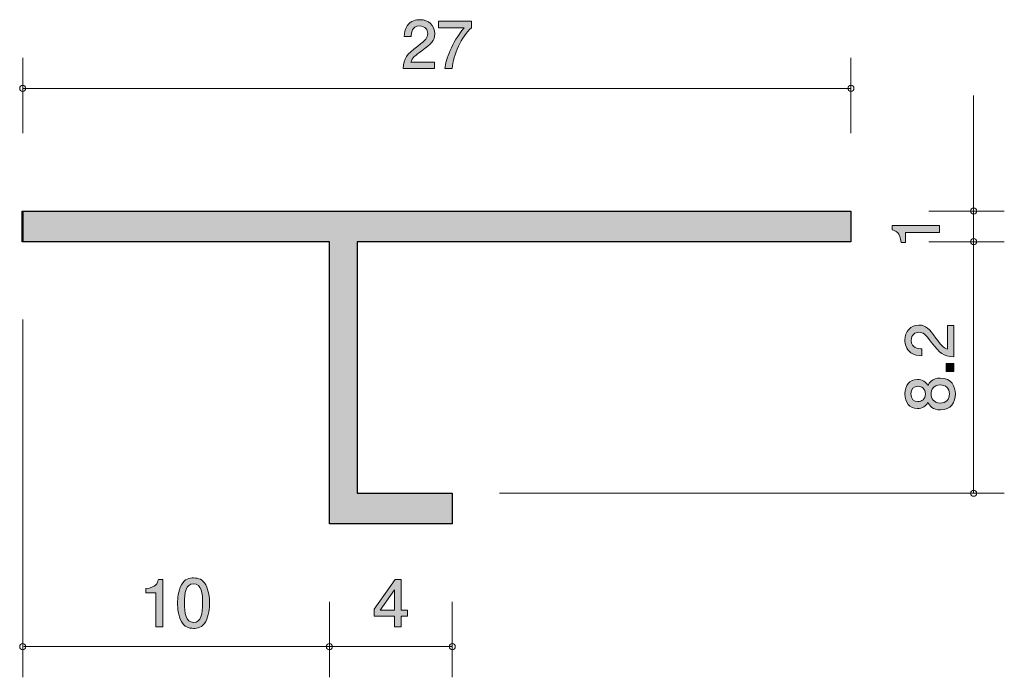
# Model space of a CAD drawing. Units: inches. Extents: x 74.6 to 106.7, y -139.8 to -118.4.
import ezdxf

# ---------------------------------------------------------------- set-up
doc = ezdxf.new("R2010")
doc.units = ezdxf.units.IN
doc.header["$MEASUREMENT"] = 0
doc.layers.add('_U+30EC_U+30A4_U+30E4_U+30FC 1', color=7, linetype='Continuous')

# ---------------------------------------------------------------- blocks, each defined once
blk = doc.blocks.new('block 3')
at = {"layer": '_U+30EC_U+30A4_U+30E4_U+30FC 1', "true_color": 0xffffff}
h = blk.add_hatch(color=7, dxfattribs=at)
h.dxf.hatch_style = 2
edge = h.paths.add_edge_path()
edge.add_spline(control_points=[(104.595, -125.314), (104.595, -125.314), (103.491, -125.314), (103.491, -125.314), (103.491, -125.314), (103.491, -125.644), (103.491, -125.644), (103.491, -125.644), (103.343, -125.644), (103.343, -125.644), (103.328, -125.312), (103.165, -125.265), (103.05, -125.235), (103.05, -125.235), (103.05, -125.089), (103.05, -125.089), (103.05, -125.089), (104.595, -125.089), (104.595, -125.089), (104.595, -125.089), (104.595, -125.314), (104.595, -125.314)], knot_values=[0, 0, 0, 0, 1, 1, 1, 2, 2, 2, 3, 3, 3, 4, 4, 4, 5, 5, 5, 6, 6, 6, 7, 7, 7, 7], degree=3, periodic=1)
at = {"layer": '_U+30EC_U+30A4_U+30E4_U+30FC 1', "lineweight": 0}
blk.add_open_spline([(104.595, -125.314), (104.595, -125.314), (103.491, -125.314), (103.491, -125.314), (103.491, -125.314), (103.491, -125.644), (103.491, -125.644), (103.491, -125.644), (103.343, -125.644), (103.343, -125.644), (103.328, -125.312), (103.165, -125.265), (103.05, -125.235), (103.05, -125.235), (103.05, -125.089), (103.05, -125.089), (103.05, -125.089), (104.595, -125.089), (104.595, -125.089), (104.595, -125.089), (104.595, -125.314), (104.595, -125.314)], degree=3, knots=[0, 0, 0, 0, 1, 1, 1, 2, 2, 2, 3, 3, 3, 4, 4, 4, 5, 5, 5, 6, 6, 6, 7, 7, 7, 7], dxfattribs=at)
blk = doc.blocks.new('block 4')
at = {"layer": '_U+30EC_U+30A4_U+30E4_U+30FC 1', "true_color": 0xffffff}
h = blk.add_hatch(color=7, dxfattribs=at)
h.dxf.hatch_style = 2
edge = h.paths.add_edge_path()
edge.add_spline(control_points=[(87.718, -119.392), (87.5, -119.551), (87.407, -119.625), (87.359, -119.769), (87.359, -119.769), (88.137, -119.769), (88.137, -119.769), (88.137, -119.769), (88.137, -119.974), (88.137, -119.974), (88.137, -119.974), (87.109, -119.974), (87.109, -119.974), (87.141, -119.616), (87.206, -119.538), (87.591, -119.24), (87.847, -119.041), (87.913, -118.973), (87.913, -118.836), (87.913, -118.717), (87.841, -118.586), (87.644, -118.586), (87.384, -118.586), (87.376, -118.817), (87.371, -118.933), (87.371, -118.933), (87.147, -118.933), (87.147, -118.933), (87.156, -118.806), (87.166, -118.694), (87.247, -118.576), (87.356, -118.415), (87.543, -118.381), (87.659, -118.381), (87.936, -118.381), (88.143, -118.565), (88.143, -118.838), (88.143, -119.066), (88.027, -119.166), (87.718, -119.392)], knot_values=[0, 0, 0, 0, 1, 1, 1, 2, 2, 2, 3, 3, 3, 4, 4, 4, 5, 5, 5, 6, 6, 6, 7, 7, 7, 8, 8, 8, 9, 9, 9, 10, 10, 10, 11, 11, 11, 12, 12, 12, 13, 13, 13, 13], degree=3, periodic=1)
h = blk.add_hatch(color=7, dxfattribs=at)
h.dxf.hatch_style = 2
edge = h.paths.add_edge_path()
edge.add_spline(control_points=[(88.713, -119.974), (88.713, -119.974), (88.476, -119.974), (88.476, -119.974), (88.502, -119.665), (88.694, -119.147), (89.1, -118.641), (89.1, -118.641), (88.262, -118.641), (88.262, -118.641), (88.262, -118.641), (88.262, -118.43), (88.262, -118.43), (88.262, -118.43), (89.337, -118.43), (89.337, -118.43), (89.337, -118.43), (89.337, -118.641), (89.337, -118.641), (89.014, -118.931), (88.747, -119.523), (88.713, -119.974)], knot_values=[0, 0, 0, 0, 1, 1, 1, 2, 2, 2, 3, 3, 3, 4, 4, 4, 5, 5, 5, 6, 6, 6, 7, 7, 7, 7], degree=3, periodic=1)
at = {"layer": '_U+30EC_U+30A4_U+30E4_U+30FC 1', "lineweight": 0}
for points, knots in [([(87.718, -119.392), (87.5, -119.551), (87.407, -119.625), (87.359, -119.769), (87.359, -119.769), (88.137, -119.769), (88.137, -119.769), (88.137, -119.769), (88.137, -119.974), (88.137, -119.974), (88.137, -119.974), (87.109, -119.974), (87.109, -119.974), (87.141, -119.616), (87.206, -119.538), (87.591, -119.24), (87.847, -119.041), (87.913, -118.973), (87.913, -118.836), (87.913, -118.717), (87.841, -118.586), (87.644, -118.586), (87.384, -118.586), (87.376, -118.817), (87.371, -118.933), (87.371, -118.933), (87.147, -118.933), (87.147, -118.933), (87.156, -118.806), (87.166, -118.694), (87.247, -118.576), (87.356, -118.415), (87.543, -118.381), (87.659, -118.381), (87.936, -118.381), (88.143, -118.565), (88.143, -118.838), (88.143, -119.066), (88.027, -119.166), (87.718, -119.392)], [0, 0, 0, 0, 1, 1, 1, 2, 2, 2, 3, 3, 3, 4, 4, 4, 5, 5, 5, 6, 6, 6, 7, 7, 7, 8, 8, 8, 9, 9, 9, 10, 10, 10, 11, 11, 11, 12, 12, 12, 13, 13, 13, 13]), ([(88.713, -119.974), (88.713, -119.974), (88.476, -119.974), (88.476, -119.974), (88.502, -119.665), (88.694, -119.147), (89.1, -118.641), (89.1, -118.641), (88.262, -118.641), (88.262, -118.641), (88.262, -118.641), (88.262, -118.43), (88.262, -118.43), (88.262, -118.43), (89.337, -118.43), (89.337, -118.43), (89.337, -118.43), (89.337, -118.641), (89.337, -118.641), (89.014, -118.931), (88.747, -119.523), (88.713, -119.974)], [0, 0, 0, 0, 1, 1, 1, 2, 2, 2, 3, 3, 3, 4, 4, 4, 5, 5, 5, 6, 6, 6, 7, 7, 7, 7])]:
    blk.add_open_spline(points, degree=3, knots=knots, dxfattribs=at)
blk = doc.blocks.new('block 5')
at = {"layer": '_U+30EC_U+30A4_U+30E4_U+30FC 1', "true_color": 0xffffff}
h = blk.add_hatch(color=7, dxfattribs=at)
h.dxf.hatch_style = 2
edge = h.paths.add_edge_path()
edge.add_spline(control_points=[(79.054, -138.173), (79.054, -138.173), (79.054, -137.069), (79.054, -137.069), (79.054, -137.069), (78.724, -137.069), (78.724, -137.069), (78.724, -137.069), (78.724, -136.92), (78.724, -136.92), (79.056, -136.906), (79.103, -136.743), (79.132, -136.629), (79.132, -136.629), (79.278, -136.629), (79.278, -136.629), (79.278, -136.629), (79.278, -138.173), (79.278, -138.173), (79.278, -138.173), (79.054, -138.173), (79.054, -138.173)], knot_values=[0, 0, 0, 0, 1, 1, 1, 2, 2, 2, 3, 3, 3, 4, 4, 4, 5, 5, 5, 6, 6, 6, 7, 7, 7, 7], degree=3, periodic=1)
h = blk.add_hatch(color=7, dxfattribs=at)
h.dxf.hatch_style = 2
edge = h.paths.add_edge_path()
edge.add_spline(control_points=[(80.677, -137.995), (80.569, -138.204), (80.396, -138.224), (80.28, -138.224), (80.119, -138.224), (79.977, -138.177), (79.882, -137.995), (79.778, -137.8), (79.759, -137.564), (79.759, -137.401), (79.759, -137.257), (79.776, -137.005), (79.882, -136.806), (79.99, -136.603), (80.15, -136.58), (80.28, -136.58), (80.438, -136.58), (80.582, -136.624), (80.677, -136.806), (80.777, -136.999), (80.8, -137.227), (80.8, -137.401), (80.8, -137.572), (80.779, -137.803), (80.677, -137.995)], knot_values=[0, 0, 0, 0, 1, 1, 1, 2, 2, 2, 3, 3, 3, 4, 4, 4, 5, 5, 5, 6, 6, 6, 7, 7, 7, 8, 8, 8, 8], degree=3, periodic=1)
edge = h.paths.add_edge_path()
edge.add_spline(control_points=[(80.28, -136.772), (80.03, -136.772), (79.983, -137.056), (79.983, -137.401), (79.983, -137.72), (80.019, -138.029), (80.28, -138.029), (80.527, -138.029), (80.576, -137.748), (80.576, -137.401), (80.576, -137.081), (80.538, -136.772), (80.28, -136.772)], knot_values=[0, 0, 0, 0, 1, 1, 1, 2, 2, 2, 3, 3, 3, 4, 4, 4, 4], degree=3, periodic=1)
at = {"layer": '_U+30EC_U+30A4_U+30E4_U+30FC 1', "lineweight": 0}
for points, knots in [([(79.054, -138.173), (79.054, -138.173), (79.054, -137.069), (79.054, -137.069), (79.054, -137.069), (78.724, -137.069), (78.724, -137.069), (78.724, -137.069), (78.724, -136.92), (78.724, -136.92), (79.056, -136.906), (79.103, -136.743), (79.132, -136.629), (79.132, -136.629), (79.278, -136.629), (79.278, -136.629), (79.278, -136.629), (79.278, -138.173), (79.278, -138.173), (79.278, -138.173), (79.054, -138.173), (79.054, -138.173)], [0, 0, 0, 0, 1, 1, 1, 2, 2, 2, 3, 3, 3, 4, 4, 4, 5, 5, 5, 6, 6, 6, 7, 7, 7, 7]), ([(80.677, -137.995), (80.569, -138.204), (80.396, -138.224), (80.28, -138.224), (80.119, -138.224), (79.977, -138.177), (79.882, -137.995), (79.778, -137.8), (79.759, -137.564), (79.759, -137.401), (79.759, -137.257), (79.776, -137.005), (79.882, -136.806), (79.99, -136.603), (80.15, -136.58), (80.28, -136.58), (80.438, -136.58), (80.582, -136.624), (80.677, -136.806), (80.777, -136.999), (80.8, -137.227), (80.8, -137.401), (80.8, -137.572), (80.779, -137.803), (80.677, -137.995)], [0, 0, 0, 0, 1, 1, 1, 2, 2, 2, 3, 3, 3, 4, 4, 4, 5, 5, 5, 6, 6, 6, 7, 7, 7, 8, 8, 8, 8]), ([(80.28, -136.772), (80.03, -136.772), (79.983, -137.056), (79.983, -137.401), (79.983, -137.72), (80.019, -138.029), (80.28, -138.029), (80.527, -138.029), (80.576, -137.748), (80.576, -137.401), (80.576, -137.081), (80.538, -136.772), (80.28, -136.772)], [0, 0, 0, 0, 1, 1, 1, 2, 2, 2, 3, 3, 3, 4, 4, 4, 4])]:
    blk.add_open_spline(points, degree=3, knots=knots, dxfattribs=at)
blk = doc.blocks.new('block 6')
at = {"layer": '_U+30EC_U+30A4_U+30E4_U+30FC 1', "true_color": 0xffffff}
h = blk.add_hatch(color=7, dxfattribs=at)
h.dxf.hatch_style = 2
h.paths.add_polyline_path([(87.043, -137.826), (87.043, -138.173), (86.825, -138.173), (86.825, -137.826), (86.169, -137.826), (86.169, -137.602), (86.848, -136.629), (87.043, -136.629), (87.043, -137.627), (87.25, -137.627), (87.25, -137.826)])
h.paths.add_polyline_path([(86.825, -136.971), (86.368, -137.627), (86.825, -137.627)])
at = {"layer": '_U+30EC_U+30A4_U+30E4_U+30FC 1', "lineweight": 0}
for points in [[(87.043, -137.826), (87.043, -138.173), (86.825, -138.173), (86.825, -137.826), (86.169, -137.826), (86.169, -137.602), (86.848, -136.629), (87.043, -136.629), (87.043, -137.627), (87.25, -137.627), (87.25, -137.826), (87.043, -137.826)], [(86.825, -136.971), (86.368, -137.627), (86.825, -137.627), (86.825, -136.971)]]:
    blk.add_lwpolyline(points, dxfattribs=at)
blk = doc.blocks.new('block 7')
at = {"layer": '_U+30EC_U+30A4_U+30E4_U+30FC 1', "true_color": 0xffffff}
h = blk.add_hatch(color=7, dxfattribs=at)
h.dxf.hatch_style = 2
edge = h.paths.add_edge_path()
edge.add_spline(control_points=[(104.483, -128.764), (104.641, -128.982), (104.715, -129.075), (104.859, -129.124), (104.859, -129.124), (104.859, -128.345), (104.859, -128.345), (104.859, -128.345), (105.064, -128.345), (105.064, -128.345), (105.064, -128.345), (105.064, -129.373), (105.064, -129.373), (104.707, -129.342), (104.629, -129.276), (104.33, -128.891), (104.131, -128.635), (104.064, -128.57), (103.926, -128.57), (103.808, -128.57), (103.677, -128.642), (103.677, -128.838), (103.677, -129.098), (103.907, -129.107), (104.024, -129.111), (104.024, -129.111), (104.024, -129.335), (104.024, -129.335), (103.897, -129.327), (103.785, -129.316), (103.666, -129.236), (103.505, -129.126), (103.471, -128.94), (103.471, -128.823), (103.471, -128.546), (103.655, -128.339), (103.928, -128.339), (104.157, -128.339), (104.256, -128.455), (104.483, -128.764)], knot_values=[0, 0, 0, 0, 1, 1, 1, 2, 2, 2, 3, 3, 3, 4, 4, 4, 5, 5, 5, 6, 6, 6, 7, 7, 7, 8, 8, 8, 9, 9, 9, 10, 10, 10, 11, 11, 11, 12, 12, 12, 13, 13, 13, 13], degree=3, periodic=1)
h = blk.add_hatch(color=7, dxfattribs=at)
h.dxf.hatch_style = 2
h.paths.add_polyline_path([(105.064, -129.845), (104.813, -129.845), (104.813, -129.593), (105.064, -129.593)])
h = blk.add_hatch(color=7, dxfattribs=at)
h.dxf.hatch_style = 2
edge = h.paths.add_edge_path()
edge.add_spline(control_points=[(105.115, -130.582), (105.115, -130.849), (104.978, -131.102), (104.629, -131.102), (104.373, -131.102), (104.278, -130.961), (104.216, -130.855), (104.157, -130.98), (104.043, -131.056), (103.882, -131.056), (103.607, -131.056), (103.471, -130.857), (103.471, -130.582), (103.471, -130.299), (103.615, -130.108), (103.882, -130.108), (104.043, -130.108), (104.157, -130.187), (104.216, -130.311), (104.267, -130.223), (104.362, -130.064), (104.624, -130.064), (104.999, -130.064), (105.115, -130.343), (105.115, -130.582)], knot_values=[0, 0, 0, 0, 1, 1, 1, 2, 2, 2, 3, 3, 3, 4, 4, 4, 5, 5, 5, 6, 6, 6, 7, 7, 7, 8, 8, 8, 8], degree=3, periodic=1)
edge = h.paths.add_edge_path()
edge.add_spline(control_points=[(103.664, -130.582), (103.664, -130.747), (103.759, -130.832), (103.894, -130.832), (104.017, -130.832), (104.136, -130.76), (104.136, -130.582), (104.136, -130.404), (104.017, -130.332), (103.894, -130.332), (103.759, -130.332), (103.664, -130.419), (103.664, -130.582)], knot_values=[0, 0, 0, 0, 1, 1, 1, 2, 2, 2, 3, 3, 3, 4, 4, 4, 4], degree=3, periodic=1)
edge = h.paths.add_edge_path()
edge.add_spline(control_points=[(104.324, -130.582), (104.324, -130.726), (104.411, -130.878), (104.614, -130.878), (104.819, -130.878), (104.92, -130.751), (104.92, -130.582), (104.92, -130.396), (104.798, -130.286), (104.62, -130.286), (104.398, -130.286), (104.324, -130.449), (104.324, -130.582)], knot_values=[0, 0, 0, 0, 1, 1, 1, 2, 2, 2, 3, 3, 3, 4, 4, 4, 4], degree=3, periodic=1)
at = {"layer": '_U+30EC_U+30A4_U+30E4_U+30FC 1', "lineweight": 0}
blk.add_lwpolyline([(105.064, -129.845), (104.813, -129.845), (104.813, -129.593), (105.064, -129.593), (105.064, -129.845)], dxfattribs=at)
for points, knots in [([(104.483, -128.764), (104.641, -128.982), (104.715, -129.075), (104.859, -129.124), (104.859, -129.124), (104.859, -128.345), (104.859, -128.345), (104.859, -128.345), (105.064, -128.345), (105.064, -128.345), (105.064, -128.345), (105.064, -129.373), (105.064, -129.373), (104.707, -129.342), (104.629, -129.276), (104.33, -128.891), (104.131, -128.635), (104.064, -128.57), (103.926, -128.57), (103.808, -128.57), (103.677, -128.642), (103.677, -128.838), (103.677, -129.098), (103.907, -129.107), (104.024, -129.111), (104.024, -129.111), (104.024, -129.335), (104.024, -129.335), (103.897, -129.327), (103.785, -129.316), (103.666, -129.236), (103.505, -129.126), (103.471, -128.94), (103.471, -128.823), (103.471, -128.546), (103.655, -128.339), (103.928, -128.339), (104.157, -128.339), (104.256, -128.455), (104.483, -128.764)], [0, 0, 0, 0, 1, 1, 1, 2, 2, 2, 3, 3, 3, 4, 4, 4, 5, 5, 5, 6, 6, 6, 7, 7, 7, 8, 8, 8, 9, 9, 9, 10, 10, 10, 11, 11, 11, 12, 12, 12, 13, 13, 13, 13]), ([(105.115, -130.582), (105.115, -130.849), (104.978, -131.102), (104.629, -131.102), (104.373, -131.102), (104.278, -130.961), (104.216, -130.855), (104.157, -130.98), (104.043, -131.056), (103.882, -131.056), (103.607, -131.056), (103.471, -130.857), (103.471, -130.582), (103.471, -130.299), (103.615, -130.108), (103.882, -130.108), (104.043, -130.108), (104.157, -130.187), (104.216, -130.311), (104.267, -130.223), (104.362, -130.064), (104.624, -130.064), (104.999, -130.064), (105.115, -130.343), (105.115, -130.582)], [0, 0, 0, 0, 1, 1, 1, 2, 2, 2, 3, 3, 3, 4, 4, 4, 5, 5, 5, 6, 6, 6, 7, 7, 7, 8, 8, 8, 8]), ([(104.324, -130.582), (104.324, -130.726), (104.411, -130.878), (104.614, -130.878), (104.819, -130.878), (104.92, -130.751), (104.92, -130.582), (104.92, -130.396), (104.798, -130.286), (104.62, -130.286), (104.398, -130.286), (104.324, -130.449), (104.324, -130.582)], [0, 0, 0, 0, 1, 1, 1, 2, 2, 2, 3, 3, 3, 4, 4, 4, 4]), ([(103.664, -130.582), (103.664, -130.747), (103.759, -130.832), (103.894, -130.832), (104.017, -130.832), (104.136, -130.76), (104.136, -130.582), (104.136, -130.404), (104.017, -130.332), (103.894, -130.332), (103.759, -130.332), (103.664, -130.419), (103.664, -130.582)], [0, 0, 0, 0, 1, 1, 1, 2, 2, 2, 3, 3, 3, 4, 4, 4, 4])]:
    blk.add_open_spline(points, degree=3, knots=knots, dxfattribs=at)
blk = doc.blocks.new('block 2')
at = {"layer": '_U+30EC_U+30A4_U+30E4_U+30FC 1', "true_color": 0xb2b2b2}
h = blk.add_hatch(color=253, dxfattribs=at)
h.dxf.hatch_style = 2
h.paths.add_polyline_path([(74.722, -125.619), (84.71, -125.619), (84.71, -134.819), (88.707, -134.819), (88.707, -133.819), (85.611, -133.819), (85.611, -125.619), (101.71, -125.619), (101.71, -124.62), (74.722, -124.62)])
at = {"layer": '_U+30EC_U+30A4_U+30E4_U+30FC 1', "color": 7, "lineweight": 9, "true_color": 0xffffff}
for points in [[(74.711, -122.08), (74.711, -119.619)], [(101.71, -122.08), (101.71, -119.619)], [(74.706, -120.62), (101.71, -120.62)], [(105.71, -124.62), (105.71, -120.849)], [(104.25, -124.62), (106.71, -124.62)], [(105.71, -125.619), (105.71, -124.62)], [(104.25, -125.619), (106.71, -125.619)], [(105.71, -133.819), (105.71, -125.619)], [(74.711, -128.16), (74.711, -139.819)], [(90.25, -133.819), (106.71, -133.819)], [(84.71, -137.359), (84.71, -139.819)], [(84.71, -137.359), (84.71, -139.819)], [(88.713, -137.359), (88.713, -139.819)], [(84.71, -138.819), (74.75, -138.819)], [(84.71, -138.819), (88.713, -138.819)]]:
    blk.add_lwpolyline(points, dxfattribs=at)
at = {"layer": '_U+30EC_U+30A4_U+30E4_U+30FC 1', "color": 7, "lineweight": 25, "true_color": 0xffffff}
blk.add_lwpolyline([(84.71, -125.619), (74.711, -125.619), (74.694, -125.619), (74.694, -124.62), (74.711, -124.62), (101.71, -124.62), (101.71, -125.619), (85.611, -125.619), (85.611, -133.819), (88.707, -133.819), (88.707, -134.819), (84.71, -134.819), (84.71, -125.619)], dxfattribs=at)
at = {"layer": '_U+30EC_U+30A4_U+30E4_U+30FC 1', "lineweight": 0}
blk.add_lwpolyline([(74.722, -125.619), (84.71, -125.619), (84.71, -134.819), (88.707, -134.819), (88.707, -133.819), (85.611, -133.819), (85.611, -125.619), (101.71, -125.619), (101.71, -124.62), (74.722, -124.62), (74.722, -125.619)], dxfattribs=at)
at = {"layer": '_U+30EC_U+30A4_U+30E4_U+30FC 1', "color": 7, "lineweight": 9, "true_color": 0xffffff}
for points in [[(74.811, -120.62), (74.811, -120.565), (74.766, -120.52), (74.711, -120.52), (74.656, -120.52), (74.611, -120.565), (74.611, -120.62), (74.611, -120.675), (74.656, -120.72), (74.711, -120.72), (74.766, -120.72), (74.811, -120.675), (74.811, -120.62)], [(101.81, -120.62), (101.81, -120.565), (101.765, -120.52), (101.71, -120.52), (101.655, -120.52), (101.61, -120.565), (101.61, -120.62), (101.61, -120.675), (101.655, -120.72), (101.71, -120.72), (101.765, -120.72), (101.81, -120.675), (101.81, -120.62)], [(105.81, -124.62), (105.81, -124.564), (105.765, -124.52), (105.71, -124.52), (105.655, -124.52), (105.61, -124.564), (105.61, -124.62), (105.61, -124.675), (105.655, -124.72), (105.71, -124.72), (105.765, -124.72), (105.81, -124.675), (105.81, -124.62)], [(105.81, -125.619), (105.81, -125.564), (105.765, -125.519), (105.71, -125.519), (105.655, -125.519), (105.61, -125.564), (105.61, -125.619), (105.61, -125.675), (105.655, -125.72), (105.71, -125.72), (105.765, -125.72), (105.81, -125.675), (105.81, -125.619)], [(105.81, -133.819), (105.81, -133.763), (105.765, -133.719), (105.71, -133.719), (105.655, -133.719), (105.61, -133.763), (105.61, -133.819), (105.61, -133.874), (105.655, -133.919), (105.71, -133.919), (105.765, -133.919), (105.81, -133.874), (105.81, -133.819)], [(74.811, -138.819), (74.811, -138.764), (74.766, -138.719), (74.711, -138.719), (74.656, -138.719), (74.611, -138.764), (74.611, -138.819), (74.611, -138.874), (74.656, -138.919), (74.711, -138.919), (74.766, -138.919), (74.811, -138.874), (74.811, -138.819)], [(84.811, -138.819), (84.811, -138.764), (84.766, -138.719), (84.71, -138.719), (84.655, -138.719), (84.61, -138.764), (84.61, -138.819), (84.61, -138.874), (84.655, -138.919), (84.71, -138.919), (84.766, -138.919), (84.811, -138.874), (84.811, -138.819)], [(88.813, -138.819), (88.813, -138.764), (88.768, -138.719), (88.713, -138.719), (88.657, -138.719), (88.613, -138.764), (88.613, -138.819), (88.613, -138.874), (88.657, -138.919), (88.713, -138.919), (88.768, -138.919), (88.813, -138.874), (88.813, -138.819)]]:
    blk.add_open_spline(points, degree=3, knots=[0, 0, 0, 0, 1, 1, 1, 2, 2, 2, 3, 3, 3, 4, 4, 4, 4], dxfattribs=at)
at = {"layer": '_U+30EC_U+30A4_U+30E4_U+30FC 1'}
for name in ['block 4', 'block 3', 'block 7', 'block 5', 'block 6']:
    blk.add_blockref(name, (0, 0), dxfattribs=at)

msp = doc.modelspace()

# ---------------------------------------------------------------- block references
at = {"layer": '_U+30EC_U+30A4_U+30E4_U+30FC 1'}
msp.add_blockref('block 2', (0, 0), dxfattribs=at)

doc.saveas('drawing.dxf')
